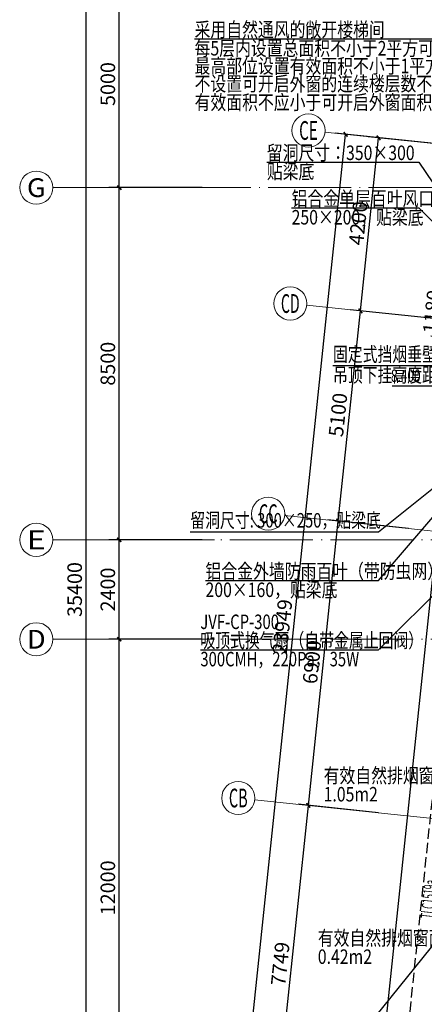
# Model space of a CAD drawing. Extents: x -762077 to 452722, y -1822867 to -827326.
# Drawn here: x -250588 to -240833, y -1514755 to -1490991 of the extents above; entities that cross this region are included whole.
import ezdxf
from ezdxf.enums import TextEntityAlignment as Align

# ---------------------------------------------------------------- set-up
doc = ezdxf.new("R2010")
doc.units = 0
doc.header["$LTSCALE"] = 1000
doc.header["$MEASUREMENT"] = 0
doc.linetypes.add('DASH', pattern=[0.35, 0.25, -0.1])
doc.linetypes.add('DOTE', pattern=[2.42, 2, -0.2, 0.02, -0.2])
for name, color, linetype in [('AP-看线', 8, 'Continuous'), ('AP-门窗编号', 8, 'Continuous'), ('AXIS_TEXT', 7, 'Continuous'), ('Az-尺寸标注1', 8, 'Continuous'), ('PUB_TEXT', 8, 'Continuous'), ('xjc-加压标注', 120, 'Continuous'), ('xjc-尺寸定位', 3, 'Continuous'), ('xjc-开窗面积', 6, 'Continuous'), ('xjc-排烟标注', 120, 'Continuous'), ('xjc-排风标注', 120, 'Continuous'), ('xjc-留洞尺寸', 6, 'Continuous')]:
    doc.layers.add(name, color=color, linetype=linetype)
for name, color, linetype, lineweight in [('AT-轴线', 8, 'Continuous', 15), ('Az-标高', 8, 'Continuous', 30), ('Az-轴网', 3, 'Continuous', 18)]:
    doc.layers.add(name, color=color, linetype=linetype, lineweight=lineweight)
doc.styles.add('_TCH_AXIS', font='COMPLEX', dxfattribs={"bigfont": 'GBCBIG'})
doc.styles.add('_TCH_DIM', font='SIMPLEX', dxfattribs={"bigfont": 'GBCBIG'})
doc.styles.add('_TCH_WINDOW', font='SIMPLEX', dxfattribs={"height": 3.5, "bigfont": 'GBCBIG'})
doc.styles.add('COMPLEX', font='COMPLEX')
doc.styles.add('xjc', font='romans.shx', dxfattribs={"width": 0.75, "height": 350, "bigfont": 'hztxt.shx'})
doc.dimstyles.new('_TCH_ARCH&&100', dxfattribs={"dimtxt": 350, "dimasz": 100, "dimexe": 250, "dimexo": 300, "dimgap": 100, "dimtad": 1, "dimdec": 0, "dimzin": 0, "dimdsep": 46, "dimtxsty": 'xjc', "dimblk": 'ARCHTICK', "dimcen": 0.09, "dimclrt": 7, "dimazin": 2, "dimtfac": 1, "dimtdec": 0, "dimtix": 1, "dimtmove": 2, "dimatfit": 3, "dimfxl": 0, "dimtolj": 1, "dimtzin": 0, "dimarcsym": 0})

# ---------------------------------------------------------------- blocks, each defined once
blk = doc.blocks.new('_ArchTick')
at = {"color": 0, "linetype": 'ByBlock', "const_width": 0.4}
blk.add_lwpolyline([(-0.5, -0.5), (0.5, 0.5)], dxfattribs=at)
blk = doc.blocks.new('*D241')
at = {"layer": 'Defpoints', "color": 0}
for p in [(-240306, -1497482), (-236146, -1497920), (-235469, -1499177, 2600)]:
    blk.add_point(p, dxfattribs=at)
at = {"layer": 'xjc-尺寸定位', "color": 0, "lineweight": -2}
for p, q in [((-236444, -1497888), (-240555, -1497456)), ((-240429, -1498656), (-240306, -1497482)), ((-235768, -1499146), (-240678, -1498630))]:
    blk.add_line(p, q, dxfattribs=at)
at = {"layer": 'xjc-尺寸定位', "color": 0, "lineweight": -2, "xscale": 100, "yscale": 100, "zscale": 100}
for p, rotation in [((-240306, -1497482), 83.99999738754049), ((-240429, -1498656), 263.9999973875405)]:
    blk.add_blockref('_ArchTick', p, dxfattribs=dict(at, rotation=rotation))
at = {"layer": 'xjc-尺寸定位', "color": 7, "insert": (-240641, -1498040), "char_height": 350, "attachment_point": 5, "rotation": 84, "style": 'xjc'}
blk.add_mtext('\\A1;1180', dxfattribs=at)
blk = doc.blocks.new('*D1035')
at = {"layer": 'Az-尺寸标注1', "color": 0, "lineweight": -2}
for p, q in [((-245233, -1517577), (-242730, -1493759)), ((-240244, -1494020), (-242979, -1493732)), ((-242747, -1517838), (-245482, -1517551))]:
    blk.add_line(p, q, dxfattribs=at)
at = {"layer": 'Defpoints', "color": 0}
for p in [(-242730, -1493759), (-239945, -1494051), (-242449, -1517869)]:
    blk.add_point(p, dxfattribs=at)
at = {"layer": 'Az-尺寸标注1', "color": 0, "lineweight": -2, "xscale": 100, "yscale": 100, "zscale": 100}
for p, rotation in [((-242730, -1493759), 84.00000000000146), ((-245233, -1517577), 264.0000000000015)]:
    blk.add_blockref('_ArchTick', p, dxfattribs=dict(at, rotation=rotation))
at = {"layer": 'Az-尺寸标注1', "color": 7, "insert": (-244255, -1505639), "char_height": 350, "attachment_point": 5, "rotation": 84, "style": 'xjc'}
blk.add_mtext('\\A1;23949', dxfattribs=at)
blk = doc.blocks.new('*D1036')
at = {"layer": 'Az-尺寸标注1', "color": 0, "lineweight": -2}
for p, q in [((-244438, -1517660), (-243628, -1509953)), ((-241937, -1510131), (-243876, -1509927)), ((-242747, -1517838), (-244686, -1517634))]:
    blk.add_line(p, q, dxfattribs=at)
at = {"layer": 'Defpoints', "color": 0}
for p in [(-243628, -1509953), (-241639, -1510163), (-242449, -1517869)]:
    blk.add_point(p, dxfattribs=at)
at = {"layer": 'Az-尺寸标注1', "color": 0, "lineweight": -2, "xscale": 100, "yscale": 100, "zscale": 100}
for p, rotation in [((-243628, -1509953), 83.99999999999973), ((-244438, -1517660), 263.9999999999997)]:
    blk.add_blockref('_ArchTick', p, dxfattribs=dict(at, rotation=rotation))
at = {"layer": 'Az-尺寸标注1', "color": 7, "insert": (-244306, -1513778), "char_height": 350, "attachment_point": 5, "rotation": 84, "style": 'xjc'}
blk.add_mtext('\\A1;7749', dxfattribs=at)
blk = doc.blocks.new('*D1037')
at = {"layer": 'Az-尺寸标注1', "color": 0, "lineweight": -2}
for p, q in [((-241216, -1503269), (-243155, -1503065)), ((-243628, -1509953), (-242907, -1503091)), ((-241937, -1510131), (-243876, -1509927))]:
    blk.add_line(p, q, dxfattribs=at)
at = {"layer": 'Defpoints', "color": 0}
for p in [(-242907, -1503091), (-240918, -1503300), (-241639, -1510163)]:
    blk.add_point(p, dxfattribs=at)
at = {"layer": 'Az-尺寸标注1', "color": 0, "lineweight": -2, "xscale": 100, "yscale": 100, "zscale": 100}
for p, rotation in [((-242907, -1503091), 83.99999999999955), ((-243628, -1509953), 263.9999999999996)]:
    blk.add_blockref('_ArchTick', p, dxfattribs=dict(at, rotation=rotation))
at = {"layer": 'Az-尺寸标注1', "color": 7, "insert": (-243541, -1506494), "char_height": 350, "attachment_point": 5, "rotation": 84, "style": 'xjc'}
blk.add_mtext('\\A1;6900', dxfattribs=at)
blk = doc.blocks.new('*D1038')
at = {"layer": 'Az-尺寸标注1', "color": 0, "lineweight": -2}
for p, q in [((-242907, -1503091), (-242373, -1498019)), ((-240683, -1498197), (-242622, -1497993)), ((-241216, -1503269), (-243155, -1503065))]:
    blk.add_line(p, q, dxfattribs=at)
at = {"layer": 'Defpoints', "color": 0}
for p in [(-242373, -1498019), (-240384, -1498228), (-240918, -1503300)]:
    blk.add_point(p, dxfattribs=at)
at = {"layer": 'Az-尺寸标注1', "color": 0, "lineweight": -2, "xscale": 100, "yscale": 100, "zscale": 100}
for p, rotation in [((-242373, -1498019), 83.99999999999912), ((-242907, -1503091), 263.9999999999991)]:
    blk.add_blockref('_ArchTick', p, dxfattribs=dict(at, rotation=rotation))
at = {"layer": 'Az-尺寸标注1', "color": 7, "insert": (-242914, -1500527), "char_height": 350, "attachment_point": 5, "rotation": 84, "style": 'xjc'}
blk.add_mtext('\\A1;5100', dxfattribs=at)
blk = doc.blocks.new('*D1039')
at = {"layer": 'Az-尺寸标注1', "color": 0, "lineweight": -2}
for p, q in [((-240244, -1494020), (-242183, -1493816)), ((-242373, -1498019), (-241934, -1493842)), ((-240683, -1498197), (-242622, -1497993))]:
    blk.add_line(p, q, dxfattribs=at)
at = {"layer": 'Defpoints', "color": 0}
for p in [(-241934, -1493842), (-239945, -1494051), (-240384, -1498228)]:
    blk.add_point(p, dxfattribs=at)
at = {"layer": 'Az-尺寸标注1', "color": 0, "lineweight": -2, "xscale": 100, "yscale": 100, "zscale": 100}
for p, rotation in [((-241934, -1493842), 83.9999999999992), ((-242373, -1498019), 263.9999999999992)]:
    blk.add_blockref('_ArchTick', p, dxfattribs=dict(at, rotation=rotation))
at = {"layer": 'Az-尺寸标注1', "color": 7, "insert": (-242427, -1495902), "char_height": 350, "attachment_point": 5, "rotation": 84, "style": 'xjc'}
blk.add_mtext('\\A1;4200', dxfattribs=at)
blk = doc.blocks.new('*D1126')
at = {"layer": 'Az-尺寸标注1', "color": 0, "lineweight": -2}
for p, q in [((-246188, -1487044), (-249238, -1487044)), ((-248988, -1522444), (-248988, -1487044)), ((-246188, -1522444), (-249238, -1522444))]:
    blk.add_line(p, q, dxfattribs=at)
at = {"layer": 'Defpoints', "color": 0}
for p in [(-248988, -1487044), (-245888, -1487044), (-245888, -1522444)]:
    blk.add_point(p, dxfattribs=at)
at = {"layer": 'Az-尺寸标注1', "color": 0, "lineweight": -2, "xscale": 100, "yscale": 100, "zscale": 100}
for p, rotation in [((-248988, -1487044), 90), ((-248988, -1522444), 270)]:
    blk.add_blockref('_ArchTick', p, dxfattribs=dict(at, rotation=rotation))
at = {"layer": 'Az-尺寸标注1', "color": 7, "insert": (-249263, -1504744), "char_height": 350, "attachment_point": 5, "rotation": 90, "style": 'xjc'}
blk.add_mtext('\\A1;35400', dxfattribs=at)
blk = doc.blocks.new('*D1128')
at = {"layer": 'Az-尺寸标注1', "color": 0, "lineweight": -2}
for p, q in [((-246188, -1505944), (-248438, -1505944)), ((-248188, -1517944), (-248188, -1505944)), ((-246188, -1517944), (-248438, -1517944))]:
    blk.add_line(p, q, dxfattribs=at)
at = {"layer": 'Defpoints', "color": 0}
for p in [(-248188, -1505944), (-245888, -1505944), (-245888, -1517944)]:
    blk.add_point(p, dxfattribs=at)
at = {"layer": 'Az-尺寸标注1', "color": 0, "lineweight": -2, "xscale": 100, "yscale": 100, "zscale": 100}
for p, rotation in [((-248188, -1505944), 90), ((-248188, -1517944), 270)]:
    blk.add_blockref('_ArchTick', p, dxfattribs=dict(at, rotation=rotation))
at = {"layer": 'Az-尺寸标注1', "color": 7, "insert": (-248463, -1511944), "char_height": 350, "attachment_point": 5, "rotation": 90, "style": 'xjc'}
blk.add_mtext('\\A1;12000', dxfattribs=at)
blk = doc.blocks.new('*D1129')
at = {"layer": 'Az-尺寸标注1', "color": 0, "lineweight": -2}
for p, q in [((-246188, -1503544), (-248438, -1503544)), ((-248188, -1505944), (-248188, -1503544)), ((-246188, -1505944), (-248438, -1505944))]:
    blk.add_line(p, q, dxfattribs=at)
at = {"layer": 'Defpoints', "color": 0}
for p in [(-248188, -1503544), (-245888, -1503544), (-245888, -1505944)]:
    blk.add_point(p, dxfattribs=at)
at = {"layer": 'Az-尺寸标注1', "color": 0, "lineweight": -2, "xscale": 100, "yscale": 100, "zscale": 100}
for p, rotation in [((-248188, -1503544), 90), ((-248188, -1505944), 270)]:
    blk.add_blockref('_ArchTick', p, dxfattribs=dict(at, rotation=rotation))
at = {"layer": 'Az-尺寸标注1', "color": 7, "insert": (-248463, -1504744), "char_height": 350, "attachment_point": 5, "rotation": 90, "style": 'xjc'}
blk.add_mtext('\\A1;2400', dxfattribs=at)
blk = doc.blocks.new('*D1130')
at = {"layer": 'Az-尺寸标注1', "color": 0, "lineweight": -2}
for p, q in [((-246188, -1495044), (-248438, -1495044)), ((-248188, -1503544), (-248188, -1495044)), ((-246188, -1503544), (-248438, -1503544))]:
    blk.add_line(p, q, dxfattribs=at)
at = {"layer": 'Defpoints', "color": 0}
for p in [(-248188, -1495044), (-245888, -1495044), (-245888, -1503544)]:
    blk.add_point(p, dxfattribs=at)
at = {"layer": 'Az-尺寸标注1', "color": 0, "lineweight": -2, "xscale": 100, "yscale": 100, "zscale": 100}
for p, rotation in [((-248188, -1495044), 90), ((-248188, -1503544), 270)]:
    blk.add_blockref('_ArchTick', p, dxfattribs=dict(at, rotation=rotation))
at = {"layer": 'Az-尺寸标注1', "color": 7, "insert": (-248463, -1499294), "char_height": 350, "attachment_point": 5, "rotation": 90, "style": 'xjc'}
blk.add_mtext('\\A1;8500', dxfattribs=at)
blk = doc.blocks.new('*D1131')
at = {"layer": 'Az-尺寸标注1', "color": 0, "lineweight": -2}
for p, q in [((-246188, -1490044), (-248438, -1490044)), ((-248188, -1495044), (-248188, -1490044)), ((-246188, -1495044), (-248438, -1495044))]:
    blk.add_line(p, q, dxfattribs=at)
at = {"layer": 'Defpoints', "color": 0}
for p in [(-248188, -1490044), (-245888, -1490044), (-245888, -1495044)]:
    blk.add_point(p, dxfattribs=at)
at = {"layer": 'Az-尺寸标注1', "color": 0, "lineweight": -2, "xscale": 100, "yscale": 100, "zscale": 100}
for p, rotation in [((-248188, -1490044), 90), ((-248188, -1495044), 270)]:
    blk.add_blockref('_ArchTick', p, dxfattribs=dict(at, rotation=rotation))
at = {"layer": 'Az-尺寸标注1', "color": 7, "insert": (-248463, -1492544), "char_height": 350, "attachment_point": 5, "rotation": 90, "style": 'xjc'}
blk.add_mtext('\\A1;5000', dxfattribs=at)
blk = doc.blocks.new('_AXISO')
blk.add_circle((0, 0), 0.5)
at = {"layer": 'AXIS_TEXT', "style": 'COMPLEX', "width": 1.041667}
blk.add_attdef('A', text='', height=0.56, dxfattribs=at).set_placement((-0.25, -0.28), (0.25, -0.28), align=Align.FIT)

msp = doc.modelspace()

# ---------------------------------------------------------------- linework, layer by layer
at = {"layer": 'AP-看线'}
msp.add_lwpolyline([(-190778.2, -1485944.3), (-230497.5, -1485944.3, 0.383864), (-239547.6, -1494093.1), (-242051, -1517911.2, 0.4452287), (-236978.9, -1523544.3), (-235028.2, -1523544.3)], format="xyb", dxfattribs=at)
at = {"layer": 'AP-看线', "linetype": 'DASH'}
msp.add_lwpolyline([(-190778.2, -1486494.3), (-230497.5, -1486494.3, 0.383864), (-239000.6, -1494150.6), (-241504, -1517968.7, 0.4452287), (-236978.9, -1522994.3), (-235028.2, -1522994.3)], format="xyb", dxfattribs=at)
at = {"layer": 'AT-轴线', "linetype": 'DOTE'}
for p, q in [((-230497.5, -1495044.3), (-245887.9, -1495044.3)), ((-239425.7, -1503457.1), (-240917.5, -1503300.3)), ((-141878.2, -1503544.3), (-245887.9, -1503544.3)), ((-141878.2, -1505944.3), (-245887.9, -1505944.3)), ((-240147, -1510319.3), (-241638.8, -1510162.5))]:
    msp.add_line(p, q, dxfattribs=at)
at = {"layer": 'Az-标高'}
msp.add_line((-239882.8, -1499836.9), (-241607.8, -1499836.9), dxfattribs=at)
at = {"layer": 'Az-轴网'}
for p, q in [((-239945.4, -1494051.3), (-243227.3, -1493706.3)), ((-245887.9, -1495044.3), (-249787.9, -1495044.3)), ((-240384.4, -1498228.3), (-243666.4, -1497883.3)), ((-240917.5, -1503300.3), (-244199.5, -1502955.4)), ((-245887.9, -1503544.3), (-249787.9, -1503544.3)), ((-245887.9, -1505944.3), (-249787.9, -1505944.3)), ((-241638.8, -1510162.5), (-244920.7, -1509817.6))]:
    msp.add_line(p, q, dxfattribs=at)
at = {"layer": 'xjc-加压标注', "color": 1}
msp.add_line((-246371.7, -1491455.1), (-240445.8, -1491455.1), dxfattribs=at)
at = {"layer": 'xjc-排烟标注', "color": 1}
for p, q in [((-243034.8, -1499339.9), (-239672.6, -1499339.9)), ((-242205.8, -1515291.2), (-238583.7, -1510787.2))]:
    msp.add_line(p, q, dxfattribs=at)
at = {"layer": 'xjc-排风标注', "color": 1}
for p, q in [((-244032.1, -1495533.9), (-240963.8, -1495533.9)), ((-240963.8, -1495533.9), (-238851.4, -1497672.9, 2600)), ((-241938.5, -1504525.4), (-239132.4, -1501246.9, 2600)), ((-241938.5, -1506198), (-238080, -1502342.7, 2600)), ((-246108.6, -1504525.4), (-241938.5, -1504525.4)), ((-246232.4, -1506198), (-241938.5, -1506198))]:
    msp.add_line(p, q, dxfattribs=at)
at = {"layer": 'xjc-留洞尺寸', "color": 1}
for p, q in [((-244630.3, -1494428), (-240963.8, -1494428)), ((-240963.8, -1494428), (-238813.6, -1497633.1, 2600)), ((-241938.5, -1503348.3), (-239198.6, -1501151, 2600)), ((-246475.4, -1503348.3), (-241938.5, -1503348.3))]:
    msp.add_line(p, q, dxfattribs=at)

# ---------------------------------------------------------------- block references
at = {"layer": 'Az-轴网'}
ref = msp.add_blockref('_AXISO', (-243625.1, -1493664.5), dxfattribs=dict(at, xscale=800, yscale=800, zscale=800))
ref.add_attrib('A', 'CE', dxfattribs={"height": 452.55, "style": '_TCH_AXIS', "width": 0.567568}).set_placement((-243851.4, -1493890.8), (-243398.9, -1493890.8), align=Align.FIT)
ref = msp.add_blockref('_AXISO', (-250187.9, -1495044.3), dxfattribs=dict(at, xscale=800, yscale=800, zscale=800))
ref.add_attrib('A', 'G', dxfattribs={"height": 452.5, "style": '_TCH_AXIS', "width": 1.166667}).set_placement((-250414.2, -1495270.6), (-249961.6, -1495270.6), align=Align.FIT)
ref = msp.add_blockref('_AXISO', (-244064.2, -1497841.5), dxfattribs=dict(at, xscale=800, yscale=800, zscale=800))
ref.add_attrib('A', 'CD', dxfattribs={"height": 452.55, "style": '_TCH_AXIS', "width": 0.552632}).set_placement((-244290.4, -1498067.8), (-243837.9, -1498067.8), align=Align.FIT)
ref = msp.add_blockref('_AXISO', (-244597.3, -1502913.6), dxfattribs=dict(at, xscale=800, yscale=800, zscale=800))
ref.add_attrib('A', 'CC', dxfattribs={"height": 452.55, "style": '_TCH_AXIS', "width": 0.583333}).set_placement((-244823.5, -1503139.9), (-244371, -1503139.9), align=Align.FIT)
ref = msp.add_blockref('_AXISO', (-250187.9, -1503544.3), dxfattribs=dict(at, xscale=800, yscale=800, zscale=800))
ref.add_attrib('A', 'E', dxfattribs={"height": 452.5, "style": '_TCH_AXIS', "width": 1.3125}).set_placement((-250414.2, -1503770.6), (-249961.6, -1503770.6), align=Align.FIT)
ref = msp.add_blockref('_AXISO', (-250187.9, -1505944.3), dxfattribs=dict(at, xscale=800, yscale=800, zscale=800))
ref.add_attrib('A', 'D', dxfattribs={"height": 452.5, "style": '_TCH_AXIS', "width": 1.235294}).set_placement((-250414.2, -1506170.6), (-249961.6, -1506170.6), align=Align.FIT)
ref = msp.add_blockref('_AXISO', (-245318.5, -1509775.8), dxfattribs=dict(at, xscale=800, yscale=800, zscale=800))
ref.add_attrib('A', 'CB', dxfattribs={"height": 452.55, "style": '_TCH_AXIS', "width": 0.552632}).set_placement((-245544.8, -1510002.1), (-245092.2, -1510002.1), align=Align.FIT)

# ---------------------------------------------------------------- texts
at = {"layer": 'AP-门窗编号', "style": '_TCH_WINDOW', "width": 0.5}
msp.add_text('TLC1519a', height=300, rotation=84, dxfattribs=at).set_placement((-240578.4, -1512233.3), align=Align.CENTER)
at = {"layer": 'PUB_TEXT', "style": '_TCH_DIM', "width": 0.705882}
msp.add_text('8.400', height=297.5, dxfattribs=at).set_placement((-241637.8, -1499731.9))
at = {"layer": 'xjc-加压标注', "style": 'xjc', "width": 0.8}
for s, p in [('采用自然通风的敞开楼梯间', (-246371.7, -1491405.1)), ('每5层内设置总面积不小于2平方可开启外窗', (-246371.7, -1491855.1)), ('最高部位设置有效面积不小于1平方可开启外窗', (-246371.7, -1492282.9)), ('不设置可开启外窗的连续楼层数不多于2层', (-246371.7, -1492710.7)), ('有效面积不应小于可开启外窗面积的1/3', (-246371.7, -1493160.7))]:
    msp.add_text(s, height=350, dxfattribs=at).set_placement(p)
at = {"layer": 'xjc-开窗面积', "style": 'xjc', "width": 0.8}
for s, p in [('有效自然排烟窗面积:', (-243260.5, -1509409.7)), ('1.05m2', (-243260.5, -1509859.7)), ('有效自然排烟窗面积:', (-243400.8, -1513330.1)), ('0.42m2', (-243400.8, -1513780.1))]:
    msp.add_text(s, height=350, dxfattribs=at).set_placement(p)
at = {"layer": 'xjc-排烟标注', "style": 'xjc', "width": 0.75}
for s, p in [('固定式挡烟垂壁（防火玻璃）', (-243034.8, -1499239.9)), ('吊顶下挂高度距地2400', (-243034.8, -1499739.9))]:
    msp.add_text(s, height=350, dxfattribs=at).set_placement(p)
at = {"layer": 'xjc-排风标注', "style": 'xjc'}
for s, width, p in [('铝合金单层百叶风口', 0.8, (-244032.1, -1495483.9)), ('250×200，贴梁底', 0.8, (-244032.1, -1495933.9)), ('铝合金外墙防雨百叶（带防虫网）', 0.8, (-246108.6, -1504475.4)), ('200×160，贴梁底', 0.8, (-246108.6, -1504925.4)), ('JVF-CP-300', 0.75, (-246232.4, -1505698)), ('吸顶式换气扇（自带金属止回阀）', 0.75, (-246232.4, -1506148)), ('300CMH，220Pa，35W', 0.75, (-246232.4, -1506598))]:
    msp.add_text(s, height=350, dxfattribs=dict(at, width=width)).set_placement(p)
at = {"layer": 'xjc-留洞尺寸', "style": 'xjc'}
for s, width, p in [('留洞尺寸：350×300', 0.8, (-244630.3, -1494378)), ('贴梁底', 0.8, (-244630.3, -1494828)), ('留洞尺寸: 300×250，贴梁底', 0.75, (-246475.4, -1503248.3))]:
    msp.add_text(s, height=350, dxfattribs=dict(at, width=width)).set_placement(p)

# ---------------------------------------------------------------- dimensions: what is measured, and where the dimension line sits
at = {"layer": 'Az-尺寸标注1'}
for p1, p2, distance, picture, middle in [((-245887.9, -1522444.3), (-245887.9, -1487044.3), 3100, '*D1126', (-249262.9, -1504744.3)), ((-245887.9, -1495044.3), (-245887.9, -1490044.3), 2300, '*D1131', (-248462.9, -1492544.3)), ((-242448.8, -1517869.4), (-239945.4, -1494051.3), 2800, '*D1035', (-244255.3, -1505638.9)), ((-240384.4, -1498228.3), (-239945.4, -1494051.3), 2000, '*D1039', (-242427.5, -1495902)), ((-245887.9, -1503544.3), (-245887.9, -1495044.3), 2300, '*D1130', (-248462.9, -1499294.3)), ((-240917.5, -1503300.3), (-240384.4, -1498228.3), 2000, '*D1038', (-242913.5, -1500526.5)), ((-241638.8, -1510162.5), (-240917.5, -1503300.3), 2000, '*D1037', (-243540.7, -1506493.6)), ((-245887.9, -1505944.3), (-245887.9, -1503544.3), 2300, '*D1129', (-248462.9, -1504744.3)), ((-245887.9, -1517944.3), (-245887.9, -1505944.3), 2300, '*D1128', (-248462.9, -1511944.3)), ((-242448.8, -1517869.4), (-241638.8, -1510162.5), 2000, '*D1036', (-244306.3, -1513778.2))]:
    dim = msp.add_aligned_dim(p1=p1, p2=p2, distance=distance, dimstyle='_TCH_ARCH&&100', dxfattribs=at)
    dim.commit()
    dim.dimension.update_dxf_attribs({"geometry": picture, "text_midpoint": middle})
at = {"layer": 'xjc-尺寸定位'}
dim = msp.add_linear_dim(base=(-240306, -1497482.4), p1=(-235469.5, -1499177.3, 2600), p2=(-236145.7, -1497919.7), angle=84, dimstyle='_TCH_ARCH&&100', dxfattribs=at)
dim.commit()
dim.dimension.update_dxf_attribs({"geometry": '*D241', "text_midpoint": (-240641.2, -1498040.4)})

doc.saveas('drawing.dxf')
